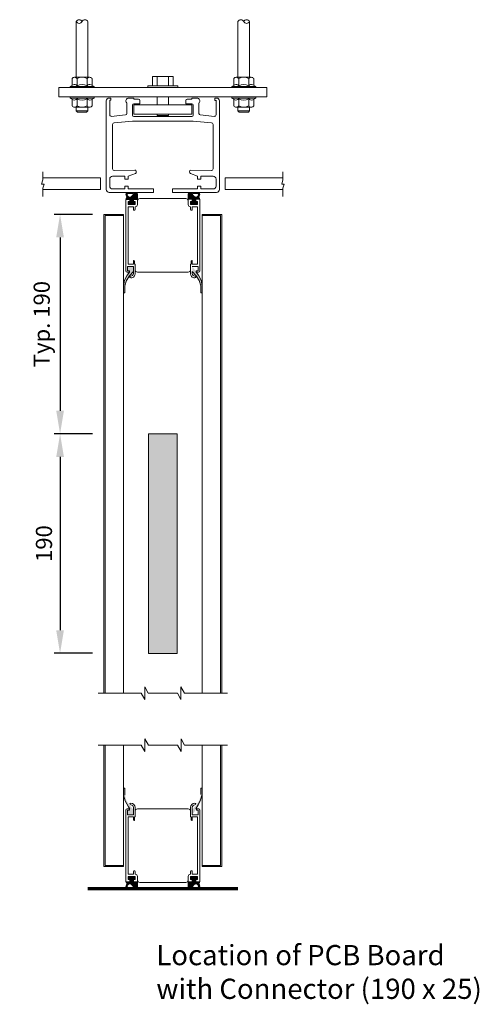
# Model space of a CAD drawing. Units: millimetres. Extents: x -20700 to -17063, y -2479 to 637.
# Drawn here: x -19382 to -19183, y -20 to 406 of the extents above; entities that cross this region are included whole.
import ezdxf

# ---------------------------------------------------------------- set-up
doc = ezdxf.new("R2010")
doc.units = ezdxf.units.MM
for name, color, linetype in [('1', 7, 'Continuous'), ('2', 3, 'Continuous'), ('CEILING', 7, 'Continuous'), ('ROD', 7, 'Continuous'), ('SKIN', 1, 'Continuous')]:
    doc.layers.add(name, color=color, linetype=linetype)
doc.layers.add('text', color=4, linetype='Continuous', lineweight=15)
doc.styles.add('DORMA', font='arial.ttf')
doc.dimstyles.new('DORMA', dxfattribs={"dimtxt": 7, "dimasz": 10, "dimexe": 2.5, "dimexo": 5, "dimgap": 2.5, "dimtad": 1, "dimtxsty": 'DORMA', "dimcen": 2.5, "dimadec": 0, "dimazin": 0, "dimtfac": 1, "dimtmove": 0, "dimatfit": 3, "dimfxl": 0, "dimarcsym": 0})

# ---------------------------------------------------------------- blocks, each defined once
blk = doc.blocks.new('A$C00DA1D2A')
at = {"lineweight": 15}
h = blk.add_hatch(color=6, dxfattribs=at)
edge = h.paths.add_edge_path()
edge.add_line((73.77, 598.14), (73.4, 597.41))
edge.add_arc((73.85, 597.18), 0.5, 153.41177, 270.0232)
edge.add_line((73.85, 596.68), (76.34, 596.68))
edge.add_arc((76.34, 596.48), 0.2, 0, 90, ccw=False)
edge.add_line((76.54, 596.48), (76.54, 594.88))
edge.add_arc((76.34, 594.88), 0.2, -90, 0, ccw=False)
edge.add_line((76.34, 594.68), (75.24, 594.68))
edge.add_arc((75.24, 594.48), 0.2, 90, 180)
edge.add_line((75.04, 594.48), (75.04, 592.38))
edge.add_arc((75.24, 592.38), 0.2, 180, 270)
edge.add_line((75.24, 592.18), (80.84, 592.18))
edge.add_arc((80.84, 592.38), 0.2, 270, 360)
edge.add_line((81.04, 592.38), (81.04, 594.48))
edge.add_arc((80.84, 594.48), 0.2, 0, 90)
edge.add_line((80.84, 594.68), (79.74, 594.68))
edge.add_arc((79.74, 594.88), 0.2, 180, 270, ccw=False)
edge.add_line((79.54, 594.88), (79.54, 596.48))
edge.add_arc((79.74, 596.48), 0.2, 90, 180, ccw=False)
edge.add_line((79.74, 596.68), (82.54, 596.68))
edge.add_arc((82.54, 597.18), 0.5, 269.9768, 360.0232)
edge.add_line((83.04, 597.18), (83.04, 601.18))
edge.add_arc((81.54, 601.18), 1.5, 0, 140.89137)
edge.add_line((80.38, 602.13), (78.18, 599.42))
edge.add_arc((76.82, 600.27), 1.6, 262.93664, 327.95473, ccw=False)
edge.add_line((76.62, 598.68), (76.3, 598.68))
edge.add_arc((76.13, 600.35), 1.68, 210.08937, 275.74837, ccw=False)
edge.add_line((74.68, 599.51), (74.25, 600.1))
edge.add_arc((75.23, 600.6), 1.1, 98.85077, 206.98699, ccw=False)
edge.add_line((75.06, 601.68), (78.79, 601.68))
edge.add_arc((78.79, 602.18), 0.5, 270, 450)
edge.add_line((78.79, 602.68), (75.06, 602.68))
edge.add_arc((75.06, 600.68), 2, 89.99825, 215.8393)
edge.add_line((73.44, 599.51), (73.69, 599.17))
edge.add_arc((73.09, 598.61), 0.82, -34.51903, 43.79951, ccw=False)
h = blk.add_hatch(color=6, dxfattribs=at)
edge = h.paths.add_edge_path()
edge.add_line((136.31, 598.14), (136.68, 597.41))
edge.add_arc((136.23, 597.18), 0.5, 269.9768, 386.58823, ccw=False)
edge.add_line((136.23, 596.68), (133.74, 596.68))
edge.add_arc((133.74, 596.48), 0.2, 450, 540)
edge.add_line((133.54, 596.48), (133.54, 594.88))
edge.add_arc((133.74, 594.88), 0.2, 540, 630)
edge.add_line((133.74, 594.68), (134.84, 594.68))
edge.add_arc((134.84, 594.48), 0.2, 360, 450, ccw=False)
edge.add_line((135.04, 594.48), (135.04, 592.38))
edge.add_arc((134.84, 592.38), 0.2, 270, 360, ccw=False)
edge.add_line((134.84, 592.18), (129.24, 592.18))
edge.add_arc((129.24, 592.38), 0.2, 180, 270, ccw=False)
edge.add_line((129.04, 592.38), (129.04, 594.48))
edge.add_arc((129.24, 594.48), 0.2, 450, 540, ccw=False)
edge.add_line((129.24, 594.68), (130.34, 594.68))
edge.add_arc((130.34, 594.88), 0.2, 270, 360)
edge.add_line((130.54, 594.88), (130.54, 596.48))
edge.add_arc((130.34, 596.48), 0.2, 360, 450)
edge.add_line((130.34, 596.68), (127.54, 596.68))
edge.add_arc((127.54, 597.18), 0.5, 179.9768, 270.0232, ccw=False)
edge.add_line((127.04, 597.18), (127.04, 601.18))
edge.add_arc((128.54, 601.18), 1.5, 399.10863, 540, ccw=False)
edge.add_line((129.71, 602.13), (131.91, 599.42))
edge.add_arc((133.26, 600.27), 1.6, 212.04527, 277.06336)
edge.add_line((133.46, 598.68), (133.79, 598.68))
edge.add_arc((133.95, 600.35), 1.68, 264.25163, 329.91063)
edge.add_line((135.41, 599.51), (135.83, 600.1))
edge.add_arc((134.85, 600.6), 1.1, 333.01301, 441.14923)
edge.add_line((135.02, 601.68), (131.29, 601.68))
edge.add_arc((131.29, 602.18), 0.5, 90, 270, ccw=False)
edge.add_line((131.29, 602.68), (135.02, 602.68))
edge.add_arc((135.02, 600.68), 2, 324.1607, 450.00175, ccw=False)
edge.add_line((136.64, 599.51), (136.4, 599.17))
edge.add_arc((136.99, 598.61), 0.82, 496.20049, 574.51903)
for color, points in [(6, [(71.04, 521.68), (71.04, 515.68), (72.04, 515.68), (72.14, 521.68), (73.48, 526.52), (76.18, 530.38), (79.54, 534.33), (79.54, 538.66), (74.54, 538.66), (74.54, 534.68), (76.04, 534.68), (76.04, 533.68), (74.28, 531.12), (71.88, 526.78)]), (1, [(92.54, 393.66), (117.54, 393.66), (117.54, 203.66), (92.54, 203.66)]), (6, [(71.08, 80.98), (71.08, 86.98), (72.08, 86.98), (72.18, 80.98), (73.52, 76.14), (76.22, 72.28), (79.58, 68.33), (79.58, 64), (74.58, 64), (74.58, 67.98), (76.08, 67.98), (76.08, 68.98), (74.32, 71.54), (71.92, 75.88)])]:
    blk.add_hatch(color=color, dxfattribs=at).paths.add_polyline_path(points)
h = blk.add_hatch(color=6, dxfattribs=at)
h.paths.add_polyline_path([(139.04, 521.66), (139.04, 515.66), (138.04, 515.66), (137.94, 521.66), (136.6, 526.5), (133.9, 530.36), (130.54, 534.31), (130.54, 538.64), (135.54, 538.64), (135.54, 534.66), (134.04, 534.66), (134.04, 533.66), (135.8, 531.1), (138.2, 526.76)])
edge = h.paths.add_edge_path()
edge.add_line((134.04, 534.66), (134.04, 533.66))
edge.add_line((135.54, 534.66), (134.04, 534.66))
edge.add_line((135.54, 538.66), (135.54, 534.66))
edge.add_line((135.54, 538.66), (130.54, 538.66))
h = blk.add_hatch(color=6, dxfattribs=at)
h.paths.add_polyline_path([(139.08, 81), (139.08, 87), (138.08, 87), (137.98, 81), (136.64, 76.16), (133.94, 72.3), (130.58, 68.35), (130.58, 64.02), (135.58, 64.02), (135.58, 68), (134.08, 68), (134.08, 69), (135.84, 71.56), (138.24, 75.9)])
edge = h.paths.add_edge_path()
edge.add_line((134.08, 68), (134.08, 69))
edge.add_line((135.58, 68), (134.08, 68))
edge.add_line((135.58, 64), (135.58, 68))
edge.add_line((135.58, 64), (130.58, 64))
h = blk.add_hatch(color=6, dxfattribs=at)
edge = h.paths.add_edge_path()
edge.add_line((73.81, 4.54), (73.44, 5.28))
edge.add_arc((73.89, 5.5), 0.5, 89.9768, 206.58823, ccw=False)
edge.add_line((73.89, 6), (76.38, 6))
edge.add_arc((76.38, 6.2), 0.2, 270, 360)
edge.add_line((76.58, 6.2), (76.58, 7.8))
edge.add_arc((76.38, 7.8), 0.2, 360, 450)
edge.add_line((76.38, 8), (75.28, 8))
edge.add_arc((75.28, 8.2), 0.2, 180, 270, ccw=False)
edge.add_line((75.08, 8.2), (75.08, 10.3))
edge.add_arc((75.28, 10.3), 0.2, 90, 180, ccw=False)
edge.add_line((75.28, 10.5), (80.88, 10.5))
edge.add_arc((80.88, 10.3), 0.2, 0, 90, ccw=False)
edge.add_line((81.08, 10.3), (81.08, 8.2))
edge.add_arc((80.88, 8.2), 0.2, 270, 360, ccw=False)
edge.add_line((80.88, 8), (79.78, 8))
edge.add_arc((79.78, 7.8), 0.2, 90, 180)
edge.add_line((79.58, 7.8), (79.58, 6.2))
edge.add_arc((79.78, 6.2), 0.2, 180, 270)
edge.add_line((79.78, 6), (82.58, 6))
edge.add_arc((82.58, 5.5), 0.5, -0.0232, 90.0232, ccw=False)
edge.add_line((83.08, 5.5), (83.08, 1.5))
edge.add_arc((81.58, 1.5), 1.5, 219.10863, 360, ccw=False)
edge.add_line((80.42, 0.55), (78.22, 3.26))
edge.add_arc((76.86, 2.41), 1.6, 32.04527, 97.06336)
edge.add_line((76.66, 4), (76.34, 4))
edge.add_arc((76.17, 2.33), 1.68, 84.25163, 149.91063)
edge.add_line((74.72, 3.17), (74.29, 2.59))
edge.add_arc((75.27, 2.09), 1.1, 153.01301, 261.14923)
edge.add_line((75.1, 1), (78.83, 1))
edge.add_arc((78.83, 0.5), 0.5, -90, 90, ccw=False)
edge.add_line((78.83, 0), (75.1, 0))
edge.add_arc((75.1, 2), 2, 144.1607, 270.00175, ccw=False)
edge.add_line((73.48, 3.17), (73.73, 3.51))
edge.add_arc((73.13, 4.08), 0.82, 316.20049, 394.51903)
h = blk.add_hatch(color=6, dxfattribs=at)
edge = h.paths.add_edge_path()
edge.add_line((136.35, 4.54), (136.72, 5.28))
edge.add_arc((136.27, 5.5), 0.5, 333.41177, 450.0232)
edge.add_line((136.27, 6), (133.78, 6))
edge.add_arc((133.78, 6.2), 0.2, 180, 270, ccw=False)
edge.add_line((133.58, 6.2), (133.58, 7.8))
edge.add_arc((133.78, 7.8), 0.2, 90, 180, ccw=False)
edge.add_line((133.78, 8), (134.88, 8))
edge.add_arc((134.88, 8.2), 0.2, 270, 360)
edge.add_line((135.08, 8.2), (135.08, 10.3))
edge.add_arc((134.88, 10.3), 0.2, 360, 450)
edge.add_line((134.88, 10.5), (129.28, 10.5))
edge.add_arc((129.28, 10.3), 0.2, 450, 540)
edge.add_line((129.08, 10.3), (129.08, 8.2))
edge.add_arc((129.28, 8.2), 0.2, 180, 270)
edge.add_line((129.28, 8), (130.38, 8))
edge.add_arc((130.38, 7.8), 0.2, 360, 450, ccw=False)
edge.add_line((130.58, 7.8), (130.58, 6.2))
edge.add_arc((130.38, 6.2), 0.2, 270, 360, ccw=False)
edge.add_line((130.38, 6), (127.58, 6))
edge.add_arc((127.58, 5.5), 0.5, 449.9768, 540.0232)
edge.add_line((127.08, 5.5), (127.08, 1.5))
edge.add_arc((128.58, 1.5), 1.5, 180, 320.89137)
edge.add_line((129.75, 0.55), (131.95, 3.26))
edge.add_arc((133.3, 2.41), 1.6, 442.93664, 507.95473, ccw=False)
edge.add_line((133.5, 4), (133.83, 4))
edge.add_arc((133.99, 2.33), 1.68, 390.08937, 455.74837, ccw=False)
edge.add_line((135.45, 3.17), (135.87, 2.59))
edge.add_arc((134.89, 2.09), 1.1, 278.85077, 386.98699, ccw=False)
edge.add_line((135.06, 1), (131.33, 1))
edge.add_arc((131.33, 0.5), 0.5, 450, 630)
edge.add_line((131.33, 0), (135.06, 0))
edge.add_arc((135.06, 2), 2, 269.99825, 395.8393)
edge.add_line((136.68, 3.17), (136.44, 3.51))
edge.add_arc((137.03, 4.08), 0.82, 145.48097, 223.79951, ccw=False)
at = {"color": 6, "lineweight": 15}
for p, q in [((73.04, 596.66), (73.04, 538.66)), ((73.05, 596.66), (76.54, 596.66)), ((76.54, 596.66), (76.54, 594.68)), ((83.04, 596.66), (79.54, 596.66)), ((79.54, 594.68), (79.54, 596.66)), ((83.04, 596.66), (83.04, 592.18)), ((125.04, 597.26), (85.04, 597.26)), ((127.04, 596.68), (130.54, 596.68)), ((127.04, 596.68), (127.04, 592.18)), ((130.54, 594.68), (130.54, 596.68)), ((137.04, 596.68), (133.54, 596.68)), ((133.54, 596.68), (133.54, 594.68)), ((137.04, 596.68), (137.04, 538.68)), ((76.54, 594.68), (75.04, 594.68)), ((75.04, 594.68), (75.04, 592.18)), ((75.04, 592.18), (81.04, 592.18)), ((75.04, 590.16), (75.04, 540.66)), ((75.04, 590.16), (79.54, 590.16)), ((81.04, 594.68), (79.54, 594.68)), ((79.54, 590.16), (79.54, 587.92)), ((81.04, 592.18), (81.04, 594.68)), ((81.04, 590.16), (81.04, 587.92)), ((83.04, 592.18), (83.04, 592.18)), ((127.04, 592.18), (127.04, 592.18)), ((129.04, 592.18), (129.04, 594.68)), ((129.04, 594.68), (130.54, 594.68)), ((135.04, 592.18), (129.04, 592.18)), ((129.04, 590.18), (129.04, 587.92)), ((135.04, 590.18), (130.54, 590.18)), ((130.54, 590.18), (130.54, 587.92)), ((133.54, 594.68), (135.04, 594.68)), ((135.04, 594.68), (135.04, 592.18)), ((135.04, 590.18), (135.04, 540.68)), ((71.04, 583.66), (54.04, 583.66)), ((54.04, 583.66), (54.04, 169.22)), ((55.04, 582.66), (71.04, 582.66)), ((55.04, 169.22), (55.04, 582.66)), ((71.04, 583.66), (71.04, 169.22)), ((81.04, 587.92), (81.04, 587.92)), ((129.04, 587.92), (129.04, 587.92)), ((139.04, 583.66), (139.04, 169.22)), ((139.04, 583.66), (156.04, 583.66)), ((155.04, 582.66), (139.04, 582.66)), ((155.04, 582.66), (155.04, 169.29)), ((156.04, 583.66), (156.04, 169.22)), ((73.04, 538.68), (73.04, 534.68)), ((74.54, 538.66), (79.54, 538.66)), ((74.54, 538.66), (74.54, 534.68)), ((74.54, 538.66), (74.54, 534.68)), ((75.04, 540.68), (79.54, 540.68)), ((79.54, 540.68), (79.54, 543.18)), ((79.54, 543.18), (79.54, 543.18)), ((79.54, 534.33), (79.54, 538.66)), ((80.54, 540.68), (80.54, 543.18)), ((81.04, 540.68), (80.54, 540.68)), ((81.04, 535.68), (81.04, 540.68)), ((129.04, 540.68), (129.54, 540.68)), ((129.04, 540.68), (129.04, 535.66)), ((129.54, 540.68), (129.54, 543.18)), ((130.54, 540.68), (130.54, 543.18)), ((130.54, 543.18), (130.54, 543.18)), ((135.04, 540.68), (130.54, 540.68)), ((135.54, 538.66), (130.54, 538.66)), ((135.54, 538.64), (130.54, 538.64)), ((135.54, 538.66), (135.54, 534.66)), ((135.54, 538.64), (135.54, 534.66)), ((137.04, 538.68), (137.04, 534.68)), ((71.88, 526.78), (74.28, 531.12)), ((73.48, 526.52), (76.18, 530.38)), ((76.04, 533.68), (74.04, 533.68)), ((74.04, 533.68), (74.04, 533.68)), ((74.28, 531.12), (76.04, 533.68)), ((74.54, 534.68), (76.04, 534.68)), ((76.04, 534.68), (76.04, 533.68)), ((76.18, 530.38), (79.54, 534.33)), ((77.3, 528.68), (77.3, 528.68)), ((79.54, 532.42), (79.54, 534.33)), ((79.54, 532.42), (79.54, 532.42)), ((81.04, 535.68), (81.04, 532.81)), ((83.04, 533.68), (127.04, 533.66)), ((129.04, 532.81), (129.04, 535.66)), ((130.54, 532.42), (130.54, 534.31)), ((133.9, 530.36), (130.54, 534.31)), ((130.54, 532.42), (130.54, 532.42)), ((132.78, 528.68), (132.78, 528.68)), ((136.6, 526.5), (133.9, 530.36)), ((135.54, 534.66), (134.04, 534.66)), ((134.04, 534.66), (134.04, 533.66)), ((135.54, 534.66), (134.04, 534.66)), ((134.04, 534.66), (134.04, 533.66)), ((134.04, 533.68), (136.04, 533.68)), ((135.8, 531.1), (134.04, 533.66)), ((138.2, 526.76), (135.8, 531.1)), ((136.04, 533.68), (136.04, 533.68)), ((71.04, 521.68), (71.88, 526.78)), ((71.04, 521.68), (71.04, 515.68)), ((72.04, 515.68), (72.14, 521.68)), ((72.14, 521.68), (73.48, 526.52)), ((137.94, 521.66), (136.6, 526.5)), ((138.04, 515.66), (137.94, 521.66)), ((139.04, 521.66), (138.2, 526.76)), ((139.04, 521.66), (139.04, 515.66)), ((71.04, 515.68), (72.04, 515.68)), ((139.04, 515.66), (138.04, 515.66)), ((154.97, 169.22), (155.04, 169.29)), ((54.08, 19), (54.08, 124.24)), ((55.08, 124.24), (71.08, 124.24)), ((55.08, 20), (55.08, 124.24)), ((71.08, 124.24), (71.08, 19)), ((139.08, 124.24), (155.08, 124.24)), ((139.08, 19), (139.08, 124.24)), ((155.08, 124.24), (155.08, 20)), ((156.08, 19), (156.08, 124.24)), ((71.08, 87), (72.08, 87)), ((72.08, 87), (72.18, 81)), ((138.08, 87), (137.98, 81.5)), ((139.08, 87), (138.08, 87)), ((71.08, 81), (72.34, 75.84)), ((137.72, 76.94), (135.52, 72.54)), ((139.08, 81.5), (137.72, 76.94)), ((72.34, 75.84), (75.34, 70.8)), ((76.08, 69), (74.08, 69)), ((74.08, 69), (74.08, 69)), ((75.34, 70.8), (76.54, 69)), ((76.08, 68), (76.08, 69)), ((77.34, 74), (77.34, 74)), ((79.58, 70.24), (79.58, 70.24)), ((79.58, 70.24), (79.58, 64)), ((81.08, 62), (81.08, 70.24)), ((81.08, 70.24), (81.08, 70.24)), ((83.04, 68.99), (127.04, 69.01)), ((129.08, 62), (129.08, 70.24)), ((129.08, 70.24), (129.08, 70.24)), ((130.58, 70.24), (130.58, 70.24)), ((130.58, 70.24), (130.58, 68.57)), ((130.58, 68.57), (130.58, 64)), ((132.82, 74), (132.82, 74)), ((135.52, 72.54), (133.58, 69)), ((134.08, 68), (134.08, 69)), ((134.08, 69), (136.08, 69)), ((136.08, 69), (136.08, 69)), ((73.08, 64), (73.08, 68)), ((73.08, 6), (73.08, 64)), ((74.58, 64), (74.58, 68)), ((74.58, 68), (76.08, 68)), ((74.58, 64), (79.58, 64)), ((75.08, 12.5), (75.08, 62)), ((75.08, 62), (79.58, 62)), ((79.58, 62), (79.58, 59.5)), ((81.08, 62), (80.58, 62)), ((80.58, 62), (80.58, 59.5)), ((129.08, 62), (129.58, 62)), ((129.58, 62), (129.58, 59.5)), ((135.58, 64), (130.58, 64)), ((135.08, 62), (130.58, 62)), ((130.58, 62), (130.58, 59.5)), ((135.58, 68), (134.08, 68)), ((135.08, 12.5), (135.08, 62)), ((135.58, 64), (135.58, 68)), ((137.08, 64), (137.08, 68)), ((137.08, 6), (137.08, 64)), ((79.58, 59.5), (79.58, 59.5)), ((130.58, 59.5), (130.58, 59.5)), ((71.08, 19), (54.08, 19)), ((71.08, 20), (55.08, 20)), ((155.08, 20), (139.08, 20)), ((139.08, 19), (156.08, 19)), ((75.08, 12.5), (79.58, 12.5)), ((75.08, 8), (75.08, 10.5)), ((75.08, 10.5), (81.08, 10.5)), ((79.58, 12.5), (79.58, 14.74)), ((81.08, 12.5), (81.08, 14.74)), ((81.08, 14.74), (81.08, 14.74)), ((81.08, 10.5), (81.08, 8)), ((83.08, 6), (83.08, 10.5)), ((83.08, 10.5), (83.08, 10.5)), ((127.08, 6), (127.08, 10.5)), ((127.08, 10.5), (127.08, 10.5)), ((129.08, 12.5), (129.08, 14.74)), ((129.08, 14.74), (129.08, 14.74)), ((135.08, 10.5), (129.08, 10.5)), ((129.08, 10.5), (129.08, 8)), ((130.58, 12.5), (130.58, 14.74)), ((135.08, 12.5), (130.58, 12.5)), ((135.08, 8), (135.08, 10.5)), ((73.08, 6), (76.58, 6)), ((76.58, 8), (75.08, 8)), ((76.58, 6), (76.58, 8)), ((81.08, 8), (79.58, 8)), ((79.58, 8), (79.58, 6)), ((83.08, 6), (79.58, 6)), ((125.04, 5.39), (85.04, 5.39)), ((127.08, 6), (130.58, 6)), ((129.08, 8), (130.58, 8)), ((130.58, 8), (130.58, 6)), ((133.58, 6), (133.58, 8)), ((133.58, 8), (135.08, 8)), ((137.08, 6), (133.58, 6))]:
    blk.add_line(p, q, dxfattribs=at)
at = {"color": 6, "lineweight": 70}
for p, q in [((40.08, 0), (105.08, 0)), ((105.08, 0), (170.08, 0))]:
    blk.add_line(p, q, dxfattribs=at)
at = {"color": 6, "lineweight": 15}
for points in [[(74.25, 600.1, -0.612284), (75.06, 601.68), (78.79, 601.68, 1), (78.79, 602.68), (75.06, 602.68, 0.611827), (73.44, 599.51), (73.69, 599.17, -0.279218), (73.77, 598.14), (73.4, 597.41, 0.557536), (73.85, 596.68), (76.34, 596.68, -0.414214), (76.54, 596.48), (76.54, 594.88, -0.414214), (76.34, 594.68), (75.24, 594.68, 0.414214), (75.04, 594.48), (75.04, 592.38, 0.414214), (75.24, 592.18), (80.84, 592.18, 0.414214), (81.04, 592.38), (81.04, 594.48, 0.414214), (80.84, 594.68), (79.74, 594.68, -0.414214), (79.54, 594.88), (79.54, 596.48, -0.414214), (79.74, 596.68), (82.54, 596.68, 0.414214), (83.04, 597.18), (83.04, 601.18, 0.70602), (80.38, 602.13), (78.18, 599.42, -0.225779), (76.62, 598.68), (76.3, 598.68, -0.240828), (74.68, 599.51), (74.25, 600.1)], [(135.83, 600.1, 0.612284), (135.02, 601.68), (131.29, 601.68, -1), (131.29, 602.68), (135.02, 602.68, -0.611827), (136.64, 599.51), (136.4, 599.17, 0.279218), (136.31, 598.14), (136.68, 597.41, -0.557536), (136.23, 596.68), (133.74, 596.68, 0.414214), (133.54, 596.48), (133.54, 594.88, 0.414214), (133.74, 594.68), (134.84, 594.68, -0.414214), (135.04, 594.48), (135.04, 592.38, -0.414214), (134.84, 592.18), (129.24, 592.18, -0.414214), (129.04, 592.38), (129.04, 594.48, -0.414214), (129.24, 594.68), (130.34, 594.68, 0.414214), (130.54, 594.88), (130.54, 596.48, 0.414214), (130.34, 596.68), (127.54, 596.68, -0.414214), (127.04, 597.18), (127.04, 601.18, -0.70602), (129.71, 602.13), (131.91, 599.42, 0.225779), (133.46, 598.68), (133.79, 598.68, 0.240828), (135.41, 599.51), (135.83, 600.1)], [(74.29, 2.59, 0.612284), (75.1, 1), (78.83, 1, -1), (78.83, 0), (75.1, 0, -0.611827), (73.48, 3.17), (73.73, 3.51, 0.279218), (73.81, 4.54), (73.44, 5.28, -0.557536), (73.89, 6), (76.38, 6, 0.414214), (76.58, 6.2), (76.58, 7.8, 0.414214), (76.38, 8), (75.28, 8, -0.414214), (75.08, 8.2), (75.08, 10.3, -0.414214), (75.28, 10.5), (80.88, 10.5, -0.414214), (81.08, 10.3), (81.08, 8.2, -0.414214), (80.88, 8), (79.78, 8, 0.414214), (79.58, 7.8), (79.58, 6.2, 0.414214), (79.78, 6), (82.58, 6, -0.414214), (83.08, 5.5), (83.08, 1.5, -0.70602), (80.42, 0.55), (78.22, 3.26, 0.225779), (76.66, 4), (76.34, 4, 0.240828), (74.72, 3.17), (74.29, 2.59)], [(135.87, 2.59, -0.612284), (135.06, 1), (131.33, 1, 1), (131.33, 0), (135.06, 0, 0.611827), (136.68, 3.17), (136.44, 3.51, -0.279218), (136.35, 4.54), (136.72, 5.28, 0.557536), (136.27, 6), (133.78, 6, -0.414214), (133.58, 6.2), (133.58, 7.8, -0.414214), (133.78, 8), (134.88, 8, 0.414214), (135.08, 8.2), (135.08, 10.3, 0.414214), (134.88, 10.5), (129.28, 10.5, 0.414214), (129.08, 10.3), (129.08, 8.2, 0.414214), (129.28, 8), (130.38, 8, -0.414214), (130.58, 7.8), (130.58, 6.2, -0.414214), (130.38, 6), (127.58, 6, 0.414214), (127.08, 5.5), (127.08, 1.5, 0.70602), (129.75, 0.55), (131.95, 3.26, -0.225779), (133.5, 4), (133.83, 4, -0.240828), (135.45, 3.17), (135.87, 2.59)]]:
    blk.add_lwpolyline(points, format="xyb", dxfattribs=at)
at = {"color": 1, "lineweight": 15}
blk.add_lwpolyline([(92.54, 393.66), (117.54, 393.66), (117.54, 203.66), (92.54, 203.66)], close=True, dxfattribs=at)
at = {"color": 6, "lineweight": 15}
for centre, radius, start, end in [((85.04, 595.26), 2, 90, 180), ((125.04, 595.26), 2, 0, 90), ((81.04, 592.18), 2, 270, 0), ((129.04, 592.18), 2, 180, 270), ((80.3, 587.92), 0.76, 180, 0), ((129.78, 587.92), 0.76, 180, 0), ((80.04, 543.18), 0.5, 0, 180), ((130.04, 543.18), 0.5, 0, 180), ((74.04, 534.68), 1, 180, 270), ((77.3, 529.42), 0.76, 90, 270), ((77.3, 532.42), 3.76, 270, 5.91223), ((77.3, 532.42), 2.24, 270, 0), ((83.04, 535.68), 2, 180, 269.98024), ((127.04, 535.66), 2, 269.98024, 0), ((132.78, 532.42), 3.76, 174.08777, 270), ((132.78, 532.42), 2.24, 180, 270), ((132.78, 529.42), 0.76, 270, 90), ((136.04, 534.68), 1, 270, 0), ((74.08, 68), 1, 90, 180), ((77.34, 73.24), 0.76, 90, 270), ((77.34, 70.24), 3.76, 0, 90), ((77.34, 70.24), 2.24, 0, 90), ((83.04, 66.99), 2, 90.01976, 180), ((127.04, 67.01), 2, 0, 90.01976), ((132.82, 70.24), 3.76, 90, 180), ((132.82, 70.24), 2.24, 90, 180), ((132.82, 73.24), 0.76, 270, 90), ((136.08, 68), 1, 0, 90), ((80.08, 59.5), 0.5, 180, 0), ((130.08, 59.5), 0.5, 180, 0), ((80.34, 14.74), 0.76, 0, 180), ((81.08, 10.5), 2, 0, 90), ((129.08, 10.5), 2, 90, 180), ((129.82, 14.74), 0.76, 0, 180), ((85.04, 7.39), 2, 180, 270), ((125.04, 7.39), 2, 270, 0)]:
    blk.add_arc(centre, radius, start, end, dxfattribs=at)
at = {"layer": '1', "color": 6, "lineweight": 15}
for p, q in [((114.08, 702.86), (96.08, 702.86)), ((96.08, 702.86), (96.08, 694.86)), ((100.08, 702.86), (100.08, 694.86)), ((110.08, 702.86), (110.08, 694.86)), ((114.08, 694.86), (114.08, 702.86)), ((30.08, 693.36), (15.08, 693.36)), ((15.08, 693.36), (15.08, 685.36)), ((105.08, 693.36), (40.08, 693.36)), ((100.08, 694.86), (92.08, 694.86)), ((92.08, 694.86), (92.08, 693.36)), ((110.08, 694.86), (100.08, 694.86)), ((110.08, 693.36), (100.08, 693.36)), ((170.08, 693.36), (105.08, 693.36)), ((118.08, 694.86), (110.08, 694.86)), ((118.08, 693.36), (118.08, 694.86)), ((180.08, 693.36), (195.08, 693.36)), ((195.08, 693.36), (195.08, 685.36)), ((15.08, 685.36), (30.08, 685.36)), ((40.08, 685.36), (105.08, 685.36)), ((100.08, 685.36), (100.08, 678.36)), ((105.08, 685.36), (170.08, 685.36)), ((110.08, 685.36), (110.08, 678.36)), ((195.08, 685.36), (180.08, 685.36)), ((80.04, 678.36), (130.04, 678.36)), ((80.04, 670.36), (80.04, 678.36)), ((130.04, 678.36), (130.04, 670.36)), ((130.04, 670.36), (80.04, 670.36)), ((100.08, 670.36), (100.08, 669.36)), ((100.08, 669.36), (110.08, 669.36)), ((110.08, 669.36), (110.08, 670.36)), ((1.08, 615.16), (51.08, 615.16)), ((51.08, 605.16), (51.08, 615.16)), ((159.08, 605.16), (159.08, 615.16)), ((159.08, 615.16), (209.08, 615.16)), ((1.08, 605.16), (51.08, 605.16)), ((159.08, 605.16), (209.08, 605.16))]:
    blk.add_line(p, q, dxfattribs=at)
at = {"layer": '2', "color": 6, "lineweight": 15}
for p, q in [((58.58, 684.36), (58.58, 684.36)), ((58.58, 684.36), (60.08, 684.36)), ((60.08, 682.38), (59.08, 682.38)), ((59.08, 669.72), (59.08, 682.38)), ((60.08, 684.38), (60.08, 682.38)), ((80.02, 684.36), (75.58, 684.36)), ((80.04, 683.38), (80.04, 684.38)), ((80.04, 683.36), (84.08, 683.36)), ((85.08, 682.36), (85.08, 682.36)), ((85.08, 682.36), (85.08, 679.36)), ((125.08, 682.36), (125.08, 682.36)), ((125.08, 682.36), (125.08, 679.36)), ((130.12, 683.36), (126.08, 683.36)), ((130.12, 683.36), (130.12, 684.36)), ((130.12, 684.36), (134.58, 684.36)), ((150.08, 684.36), (150.08, 682.36)), ((151.58, 684.36), (150.08, 684.36)), ((150.08, 682.36), (151.08, 682.36)), ((151.08, 669.72), (151.08, 682.38)), ((151.58, 684.36), (151.58, 684.36)), ((56.08, 605.16), (56.08, 681.86)), ((73.78, 680.14), (73.82, 680.12)), ((73.82, 680.08), (73.82, 680.12)), ((73.82, 680.02), (73.82, 680.06)), ((73.82, 679.96), (73.82, 680.02)), ((73.82, 679.36), (73.82, 679.96)), ((73.82, 679.36), (73.82, 670.96)), ((78.82, 669.56), (78.82, 678.16)), ((80.04, 679.36), (80.02, 679.36)), ((80.02, 679.36), (85.08, 679.36)), ((130.12, 679.36), (125.08, 679.36)), ((130.12, 679.36), (130.12, 679.36)), ((131.34, 669.56), (131.34, 678.16)), ((136.38, 680.14), (136.34, 680.12)), ((136.34, 680.08), (136.34, 680.12)), ((136.34, 680.02), (136.34, 680.06)), ((136.34, 679.96), (136.34, 680.02)), ((136.34, 679.36), (136.34, 679.96)), ((136.34, 679.36), (136.34, 670.96)), ((154.08, 605.16), (154.08, 681.86)), ((59.08, 669.72), (59.08, 669.72)), ((72.72, 669.76), (60.38, 668.52)), ((72.76, 669.78), (72.72, 669.78)), ((78.82, 669.56), (78.82, 669.56)), ((105.08, 668.36), (80.04, 668.36)), ((105.08, 668.36), (130.12, 668.36)), ((131.34, 669.56), (131.34, 669.56)), ((137.4, 669.78), (137.38, 669.78)), ((137.38, 669.76), (149.72, 668.52)), ((151.08, 669.68), (151.08, 669.72)), ((61.58, 623.12), (61.58, 661.52)), ((62.94, 663.02), (78.82, 664.36)), ((62.94, 663.02), (62.94, 663.02)), ((78.82, 664.38), (105.08, 664.38)), ((131.34, 664.38), (105.08, 664.38)), ((147.18, 663.02), (131.34, 664.36)), ((147.22, 663.02), (147.18, 663.02)), ((148.58, 623.12), (148.58, 661.52)), ((61.58, 623.12), (61.58, 623.12)), ((148.58, 623.08), (148.58, 623.12)), ((59.08, 608.18), (59.08, 614.18)), ((61.58, 616.68), (61.58, 616.68)), ((61.58, 616.68), (72.08, 616.68)), ((63.08, 621.62), (80.78, 621.86)), ((72.08, 616.68), (72.08, 614.18)), ((72.08, 614.18), (75.08, 614.18)), ((81.28, 619.08), (75.08, 616.66)), ((75.08, 614.18), (75.08, 616.68)), ((81.3, 619.12), (81.28, 619.08)), ((82.08, 620.66), (82.08, 620.62)), ((82.08, 620.62), (82.08, 620.28)), ((128.08, 620.62), (128.08, 620.62)), ((128.08, 620.62), (128.08, 620.28)), ((128.86, 619.12), (128.88, 619.08)), ((128.88, 619.08), (135.08, 616.66)), ((147.04, 621.62), (129.34, 621.86)), ((135.08, 614.16), (135.08, 616.66)), ((138.08, 614.16), (135.08, 614.16)), ((148.58, 616.68), (138.08, 616.68)), ((138.08, 616.66), (138.08, 614.16)), ((148.58, 616.68), (148.58, 616.68)), ((151.08, 608.18), (151.08, 614.18)), ((56.08, 605.18), (56.08, 605.18)), ((59.08, 608.18), (59.08, 608.18)), ((72.08, 605.68), (61.58, 605.68)), ((75.08, 608.18), (72.08, 608.18)), ((72.08, 608.18), (72.08, 605.68)), ((75.08, 605.68), (75.08, 608.18)), ((96.82, 605.68), (75.08, 605.68)), ((96.82, 602.68), (96.82, 605.68)), ((113.34, 602.66), (113.34, 605.66)), ((113.34, 605.66), (135.08, 605.66)), ((135.08, 605.66), (135.08, 608.16)), ((135.08, 608.16), (138.08, 608.16)), ((138.08, 605.68), (138.08, 608.18)), ((148.58, 605.68), (138.08, 605.68)), ((151.08, 608.18), (151.08, 608.18)), ((154.08, 605.16), (154.08, 605.18)), ((96.82, 602.68), (58.58, 602.68)), ((113.34, 602.68), (151.58, 602.68))]:
    blk.add_line(p, q, dxfattribs=at)
for centre, radius, start, end in [((58.58, 681.86), 2.5, 90, 180), ((75.58, 681.86), 2.5, 90, 224), ((84.08, 682.36), 1, 0, 90), ((126.08, 682.36), 1, 90, 180), ((134.58, 681.86), 2.5, 316, 90), ((151.58, 681.86), 2.5, 0, 90), ((80.04, 678.16), 1.2, 90, 180), ((130.12, 678.16), 1.2, 0, 90), ((60.28, 669.72), 1.2, 179.76, 274.76), ((72.62, 670.98), 1.2, 276, 0), ((80.02, 669.56), 1.2, 180, 270), ((130.12, 669.56), 1.2, 270, 0), ((137.54, 670.98), 1.2, 180, 264), ((149.88, 669.72), 1.2, 262.87, 357.88), ((63.08, 661.52), 1.5, 95, 180), ((147.08, 661.52), 1.5, 0, 85), ((63.08, 623.12), 1.5, 180, 270), ((147.08, 623.12), 1.5, 268.09, 358.09), ((61.58, 614.18), 2.5, 90, 180), ((80.82, 620.62), 1.26, 2.29, 92.29), ((80.82, 620.28), 1.24, 292, 0), ((129.34, 620.62), 1.24, 90, 180), ((129.34, 620.28), 1.24, 180, 248), ((148.58, 614.18), 2.5, 0, 90), ((58.58, 605.18), 2.5, 180, 270), ((61.58, 608.18), 2.5, 180, 270), ((148.58, 608.18), 2.5, 270, 0), ((151.58, 605.16), 2.5, 270, 0)]:
    blk.add_arc(centre, radius, start, end, dxfattribs=at)
at = {"layer": 'CEILING', "color": 6, "lineweight": 15}
for points in [[(1.08, 620.52), (1.08, 613.52), (0, 609.87), (1.08, 609.87), (2.16, 609.87), (1.08, 606.21), (1.08, 599.21)], [(209.08, 620.52), (209.08, 613.52), (208, 609.87), (209.08, 609.87), (210.16, 609.87), (209.08, 606.21), (209.08, 599.21)]]:
    blk.add_lwpolyline(points, dxfattribs=at)
at = {"layer": 'ROD', "color": 6, "lineweight": 15}
for p, q in [((30.08, 702.36), (30.08, 750.59)), ((40.11, 702.36), (40.11, 750.59)), ((170.06, 702.36), (170.06, 750.59)), ((180.08, 702.36), (180.08, 750.59)), ((28.57, 702.36), (41.62, 702.36)), ((181.59, 702.36), (168.55, 702.36)), ((28.57, 676.37), (41.62, 676.37)), ((30.08, 673.28), (30.08, 676.37)), ((40.11, 676.37), (40.11, 673.28)), ((181.59, 676.37), (168.55, 676.37)), ((170.06, 676.37), (170.06, 673.28)), ((180.08, 673.28), (180.08, 676.37)), ((30.08, 673.28), (40.11, 673.28)), ((31.1, 672.27), (30.08, 673.28)), ((39.09, 672.27), (31.1, 672.27)), ((40.11, 673.28), (39.09, 672.27)), ((170.06, 673.28), (171.07, 672.27)), ((180.08, 673.28), (170.06, 673.28)), ((171.07, 672.27), (179.07, 672.27)), ((179.07, 672.27), (180.08, 673.28))]:
    blk.add_line(p, q, dxfattribs=at)
for points in [[(30.75, 694.94), (30.75, 701.15, 0.554272), (26.4, 701.15), (26.4, 695.29)], [(43.79, 695.29), (43.79, 701.15, 0.554273), (39.44, 701.15), (39.44, 694.93)], [(166.37, 695.29), (166.37, 701.15, -0.554273), (170.72, 701.15), (170.72, 694.93)], [(179.42, 694.94), (179.42, 701.15, -0.554272), (183.77, 701.15), (183.77, 695.29)], [(24.74, 694.37), (27.33, 695.81, -0.39943), (30.75, 694.93, -0.277136), (39.45, 694.93, -0.400165), (42.88, 695.81), (45.45, 694.37)], [(185.42, 694.37), (182.83, 695.81, 0.39943), (179.41, 694.93, 0.277136), (170.71, 694.93, 0.400165), (167.29, 695.81), (164.71, 694.37)], [(24.74, 684.36), (27.33, 682.91, 0.39943), (30.75, 683.8, 0.277136), (39.45, 683.8, 0.400165), (42.88, 682.92), (45.45, 684.36)], [(30.75, 683.78), (30.75, 677.57, -0.554272), (26.4, 677.57), (26.4, 683.43)], [(43.79, 683.43), (43.79, 677.57, -0.554273), (39.44, 677.57), (39.44, 683.79)], [(185.42, 684.36), (182.83, 682.91, -0.39943), (179.41, 683.8, -0.277136), (170.71, 683.8, -0.400165), (167.29, 682.92), (164.71, 684.36)], [(166.37, 683.43), (166.37, 677.57, 0.554273), (170.72, 677.57), (170.72, 683.79)], [(179.42, 683.78), (179.42, 677.57, 0.554272), (183.77, 677.57), (183.77, 683.43)]]:
    blk.add_lwpolyline(points, format="xyb", dxfattribs=at)
for points in [[(29.4, 693.36), (45.45, 693.36), (45.45, 694.37), (24.74, 694.37), (24.74, 693.36), (29.4, 693.36)], [(180.76, 693.36), (164.71, 693.36), (164.71, 694.37), (185.42, 694.37), (185.42, 693.36), (180.76, 693.36)], [(29.4, 685.36), (45.45, 685.36), (45.45, 684.36), (24.74, 684.36), (24.74, 685.36), (29.4, 685.36)], [(180.76, 685.36), (164.71, 685.36), (164.71, 684.36), (185.42, 684.36), (185.42, 685.36), (180.76, 685.36)]]:
    blk.add_lwpolyline(points, dxfattribs=at)
for centre, radius, start, end in [((32.59, 749.41), 2.77, 25.20628, 154.79372), ((32.59, 751.77), 2.77, 205.20628, 334.79372), ((37.6, 749.41), 2.77, 25.20628, 154.79372), ((172.56, 749.41), 2.77, 25.20628, 154.79372), ((177.58, 749.41), 2.77, 25.20628, 154.79372), ((177.58, 751.77), 2.77, 205.20628, 334.79372), ((35.09, 693.91), 8.45, 59.02, 120.98), ((175.07, 693.91), 8.45, 59.02, 120.98), ((35.09, 684.81), 8.45, 239.02, 300.98), ((175.07, 684.81), 8.45, 239.02, 300.98)]:
    blk.add_arc(centre, radius, start, end, dxfattribs=at)
at = {"layer": 'SKIN', "color": 6, "lineweight": 15}
for p, q in [((92.48, 169.22), (89.34, 174.66)), ((89.34, 174.66), (89.34, 163.78)), ((123.88, 169.22), (120.74, 174.66)), ((120.74, 174.66), (120.74, 163.78)), ((86.2, 169.22), (49.04, 169.22)), ((89.34, 163.78), (86.2, 169.22)), ((117.6, 169.22), (92.48, 169.22)), ((120.74, 163.78), (117.6, 169.22)), ((161.04, 169.22), (123.88, 169.22)), ((92.52, 124.24), (89.38, 129.67)), ((89.38, 129.67), (89.38, 118.8)), ((123.92, 124.24), (120.78, 129.67)), ((120.78, 129.67), (120.78, 118.8)), ((86.24, 124.24), (49.08, 124.24)), ((89.38, 118.8), (86.24, 124.24)), ((117.64, 124.24), (92.52, 124.24)), ((120.78, 118.8), (117.64, 124.24)), ((161.08, 124.24), (123.92, 124.24))]:
    blk.add_line(p, q, dxfattribs=at)
blk = doc.blocks.new('*D228')
at = {"color": 0, "lineweight": -2}
for p, q in [((-19350.82, 322.14), (-19367.31, 322.14)), ((-19364.81, 312.14), (-19364.81, 237.14)), ((-19350.82, 227.14), (-19367.31, 227.14))]:
    blk.add_line(p, q, dxfattribs=at)
at = {"color": 0, "lineweight": 15}
for points in [[(-19366.48, 312.14), (-19363.14, 312.14), (-19364.81, 322.14)], [(-19366.48, 237.14), (-19363.14, 237.14), (-19364.81, 227.14)]]:
    blk.add_solid(points, dxfattribs=at)
at = {"color": 0, "lineweight": 15, "insert": (-19371.85, 274.64), "char_height": 7, "attachment_point": 5, "rotation": 90, "style": 'DORMA'}
blk.add_mtext('Typ. 190', dxfattribs=at)
blk = doc.blocks.new('*D229')
at = {"color": 0, "lineweight": -2}
for p, q in [((-19350.82, 227.14), (-19367.31, 227.14)), ((-19364.81, 217.14), (-19364.81, 142.14)), ((-19350.82, 132.14), (-19367.31, 132.14))]:
    blk.add_line(p, q, dxfattribs=at)
at = {"color": 0, "lineweight": 15}
for points in [[(-19366.48, 217.14), (-19363.14, 217.14), (-19364.81, 227.14)], [(-19366.48, 142.14), (-19363.14, 142.14), (-19364.81, 132.14)]]:
    blk.add_solid(points, dxfattribs=at)
at = {"color": 0, "lineweight": 15, "insert": (-19370.89, 179.64), "char_height": 7, "attachment_point": 5, "rotation": 90, "style": 'DORMA'}
blk.add_mtext('190', dxfattribs=at)

msp = doc.modelspace()

# ---------------------------------------------------------------- block references
at = {"color": 7, "lineweight": 15, "xscale": 0.5, "yscale": 0.5, "zscale": 0.5}
msp.add_blockref('A$C00DA1D2A', (-19372.842, 30.304), dxfattribs=at)

# ---------------------------------------------------------------- texts
at = {"layer": 'text', "color": 7, "insert": (-19323.134, 5.898), "char_height": 8.75, "attachment_point": 1, "style": 'DORMA'}
msp.add_mtext('Location of PCB Board\\Pwith Connector (190 x 25)', dxfattribs=at)

# ---------------------------------------------------------------- dimensions: what is measured, and where the dimension line sits
at = {"color": 7, "lineweight": 15}
for base, p1, p2, text, picture, middle in [((-19364.811, 227.135), (-19345.821, 322.135), (-19345.821, 227.135), 'Typ. 190', '*D228', (-19371.855, 274.635)), ((-19364.811, 132.135), (-19345.821, 227.135), (-19345.821, 132.135), '190', '*D229', (-19370.885, 179.635))]:
    dim = msp.add_linear_dim(base=base, p1=p1, p2=p2, angle=90, text=text, dimstyle='DORMA', dxfattribs=at)
    dim.commit()
    dim.dimension.update_dxf_attribs({"geometry": picture, "text_midpoint": middle})

doc.saveas('drawing.dxf')
